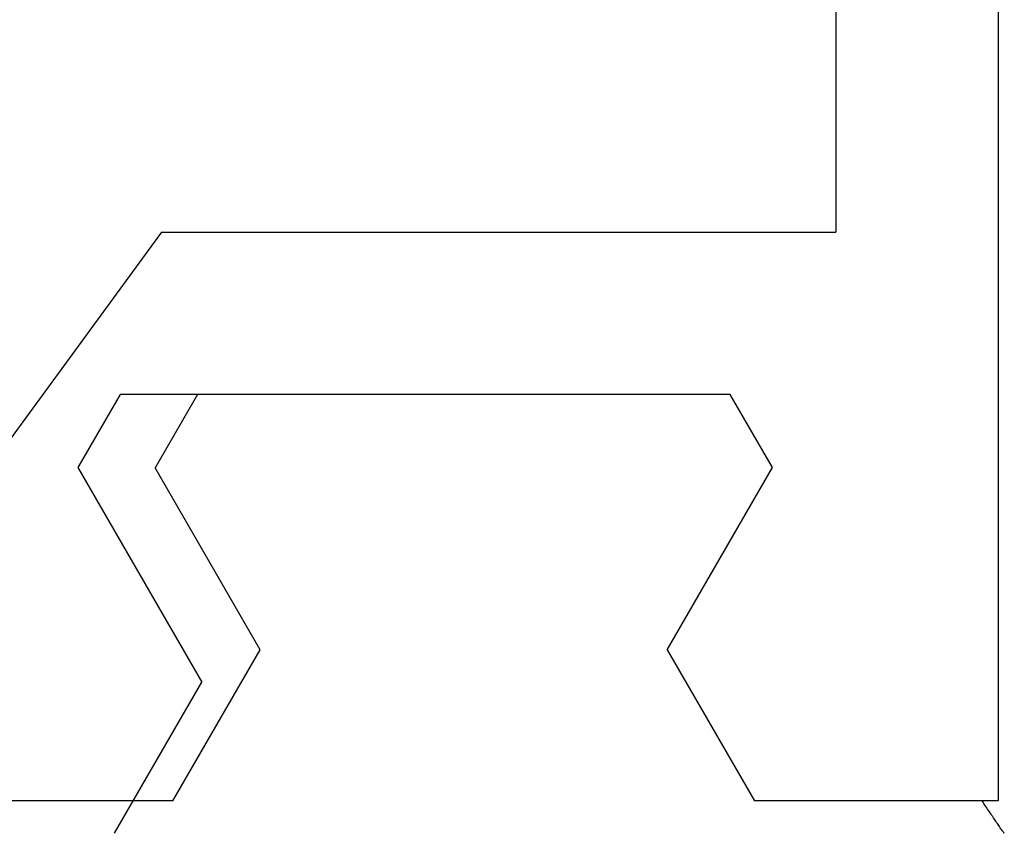
# Model space of a CAD drawing. Extents: x 0 to 60.3, y -1.2 to 81.5.
# Drawn here: x 10.7 to 11, y 23.5 to 23.7 of the extents above; entities that cross this region are included whole.
import ezdxf

# ---------------------------------------------------------------- set-up
doc = ezdxf.new("R2010")
doc.units = 0
doc.header["$MEASUREMENT"] = 0
doc.layers.get('0').update_dxf_attribs({"linetype": 'CONTINUOUS'})
doc.layers.add('Object', color=7, linetype='CONTINUOUS', lineweight=30)

# ---------------------------------------------------------------- blocks, each defined once
blk = doc.blocks.new('GLSTOP')
for p, q in [((-0.67424, -0.18713), (-0.67404, -0.18742)), ((-0.67404, -0.18742), (-0.67383, -0.18771)), ((-0.67383, -0.18771), (-0.67363, -0.188)), ((-0.40036, -0.18719), (-0.4272, -0.23372)), ((-0.67363, -0.188), (-0.67342, -0.18831)), ((-0.67342, -0.18831), (-0.67321, -0.18861)), ((-0.67321, -0.18861), (-0.67299, -0.18892)), ((-0.67299, -0.18892), (-0.67277, -0.18924)), ((-0.67277, -0.18924), (-0.67255, -0.18956)), ((-0.67255, -0.18956), (-0.67233, -0.18989)), ((-0.67233, -0.18989), (-0.6721, -0.19022)), ((-0.6721, -0.19022), (-0.67187, -0.19056)), ((-0.67187, -0.19056), (-0.67163, -0.1909)), ((-0.67163, -0.1909), (-0.6714, -0.19125)), ((-0.6714, -0.19125), (-0.67115, -0.1916)), ((-0.67115, -0.1916), (-0.67091, -0.19196)), ((-0.67091, -0.19196), (-0.67066, -0.19233)), ((-0.67066, -0.19233), (-0.67041, -0.1927)), ((-0.67041, -0.1927), (-0.67015, -0.19308)), ((-0.67015, -0.19308), (-0.66989, -0.19346)), ((-0.66989, -0.19346), (-0.66963, -0.19385)), ((-0.66963, -0.19385), (-0.66936, -0.19425)), ((-0.66936, -0.19425), (-0.66909, -0.19465)), ((-0.66909, -0.19465), (-0.66882, -0.19506)), ((-0.66882, -0.19506), (-0.66854, -0.19547)), ((-0.66854, -0.19547), (-0.66825, -0.19589)), ((-0.66825, -0.19589), (-0.66797, -0.19632)), ((-0.66797, -0.19632), (-0.66768, -0.19675)), ((-0.66768, -0.19675), (-0.66738, -0.1972)), ((-0.67238, -0.77852), (-0.67238, -0.19717)), ((-0.67238, -0.19717), (-0.61538, -0.19717)), ((-0.66738, -0.1972), (-0.59737, -0.1972)), ((-0.57052, -0.24372), (-0.59738, -0.1972)), ((-0.41836, -0.19717), (-0.4452, -0.2437)), ((-0.41836, -0.19717), (-0.22733, -0.19717)), ((-0.38909, -0.29976), (-0.4272, -0.23372)), ((-0.57052, -0.24372), (-0.60286, -0.29976)), ((-0.4452, -0.2437), (-0.41287, -0.29973)), ((-0.41488, -0.37228), (-0.35291, -0.28759)), ((-0.60286, -0.29976), (-0.58988, -0.32227)), ((-0.42588, -0.32225), (-0.41287, -0.29973)), ((-0.4021, -0.32227), (-0.38909, -0.29976)), ((-0.58987, -0.32227), (-0.40208, -0.32227)), ((-0.62238, -0.72849), (-0.62238, -0.37228)), ((-0.41488, -0.37228), (-0.62238, -0.37228))]:
    blk.add_line(p, q)
blk = doc.blocks.new('EST')
at = {"rotation": 180}
blk.add_blockref('GLSTOP', (1.95216, -0.0603), dxfattribs=at)

msp = doc.modelspace()

# ---------------------------------------------------------------- block references
at = {"layer": 'Object'}
msp.add_blockref('EST', (8.385538, 23.349963), dxfattribs=at)

doc.saveas('drawing.dxf')
